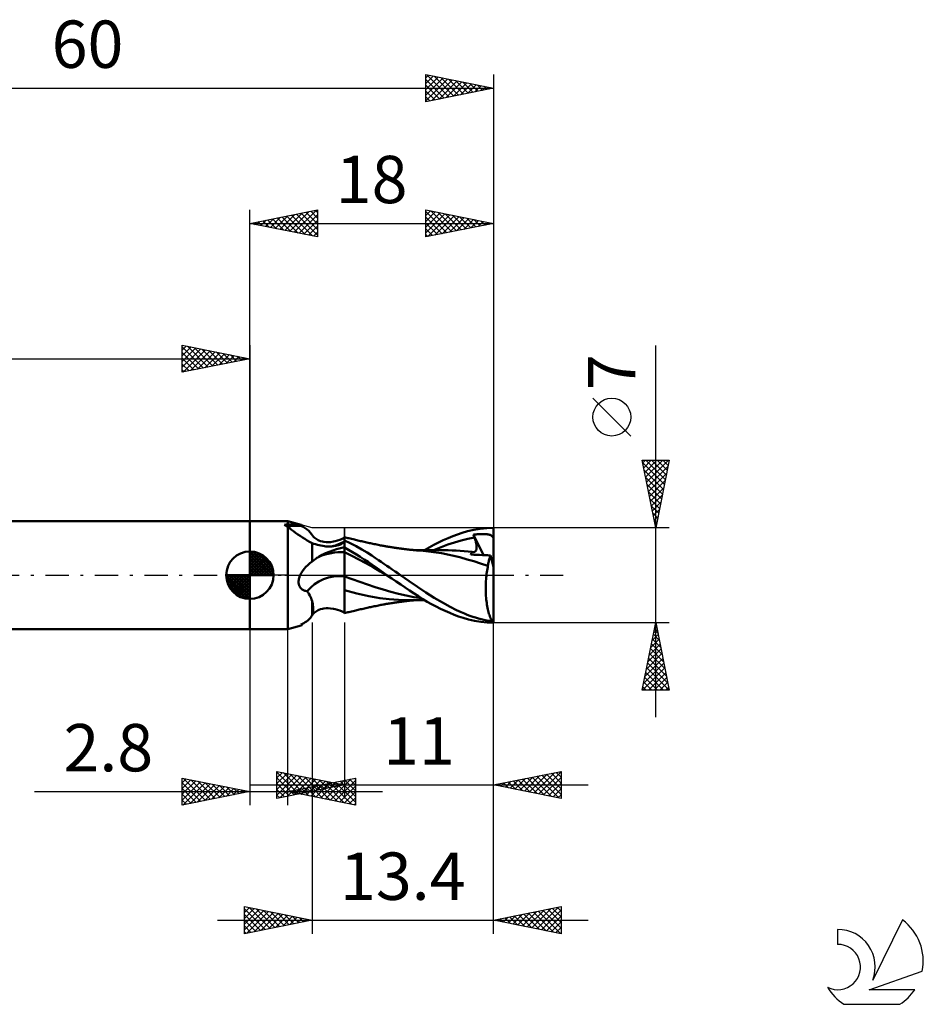
# Model space of a CAD drawing. Units: millimetres. Extents: x -17 to 92, y -32 to 41.
# Drawn here: x 25 to 92, y -32 to 41 of the extents above; entities that cross this region are included whole.
import ezdxf
from ezdxf.enums import TextEntityAlignment as Align

# ---------------------------------------------------------------- set-up
doc = ezdxf.new("R2010")
doc.units = ezdxf.units.MM
doc.header["$LTSCALE"] = 4.3
doc.linetypes.add('LONGDASH_DASH', pattern=[0.85, 0.4, -0.2, 0.05, -0.2])
for name, color, linetype in [('1', 4, 'CONTINUOUS'), ('2', 7, 'CONTINUOUS'), ('4', 2, 'LONGDASH_DASH'), ('CUT', 1, 'CONTINUOUS'), ('NOCUT', 7, 'CONTINUOUS'), ('SK1', 4, 'CONTINUOUS'), ('SK2', 7, 'CONTINUOUS'), ('SK4', 2, 'LONGDASH_DASH'), ('SK6', 5, 'CONTINUOUS')]:
    doc.layers.add(name, color=color, linetype=linetype)
doc.styles.get("Standard").update_dxf_attribs({"font": 'Monospac821 BT'})

msp = doc.modelspace()

# ---------------------------------------------------------------- linework, layer by layer
at = {"layer": '1', "color": 4, "linetype": 'CONTINUOUS', "lineweight": 50}
for p, q in [((42, 4), (44.8, 4)), ((42, -4), (42, 4)), ((44.592, 3.701), (44.553, 3.724)), ((44.632, 3.677), (44.592, 3.701)), ((44.673, 3.653), (44.632, 3.677)), ((44.714, 3.629), (44.673, 3.653)), ((45.795, 3.723), (44.8, 4)), ((44.8, 3.746), (44.8, 4)), ((44.8, 3.746), (44.978, 3.751)), ((44.8, 3.746), (44.8, 3.746)), ((44.978, 3.751), (45.139, 3.753)), ((45.139, 3.753), (45.282, 3.754)), ((45.408, 3.754), (45.282, 3.754)), ((45.518, 3.751), (45.408, 3.754)), ((45.612, 3.747), (45.518, 3.751)), ((45.689, 3.741), (45.612, 3.747)), ((45.75, 3.733), (45.689, 3.741)), ((45.795, 3.723), (45.75, 3.733)), ((45.777, 3.646), (45.81, 3.662)), ((45.943, 3.564), (45.777, 3.646)), ((45.822, 3.714), (45.795, 3.723)), ((45.81, 3.662), (45.83, 3.677)), ((45.837, 3.703), (45.822, 3.714)), ((45.83, 3.677), (45.839, 3.691)), ((45.839, 3.691), (45.837, 3.703)), ((44.757, 3.604), (44.714, 3.629)), ((44.8, 3.578), (44.757, 3.604)), ((44.933, 3.47), (44.8, 3.578)), ((44.8, -4), (44.8, 3.578)), ((45.074, 3.359), (44.933, 3.47)), ((45.222, 3.246), (45.074, 3.359)), ((45.377, 3.132), (45.222, 3.246)), ((45.538, 3.018), (45.377, 3.132)), ((45.705, 2.905), (45.538, 3.018)), ((46.096, 3.476), (45.943, 3.564)), ((46.236, 3.38), (46.096, 3.476)), ((46.36, 3.276), (46.236, 3.38)), ((46.465, 3.163), (46.36, 3.276)), ((46.552, 3.04), (46.465, 3.163)), ((46.624, 2.935), (46.552, 3.04)), ((46.704, 2.84), (46.624, 2.935)), ((56.995, 2.885), (57.34, 3.016)), ((57.34, 3.016), (57.69, 3.136)), ((57.69, 3.136), (58.087, 3.251)), ((58.087, 3.251), (58.542, 3.356)), ((58.522, 2.995), (58.589, 3.003)), ((58.533, 2.965), (58.522, 2.995)), ((59.269, 1.482), (58.522, 2.995)), ((58.544, 2.934), (58.533, 2.965)), ((58.542, 3.356), (59.028, 3.435)), ((58.555, 2.903), (58.544, 2.934)), ((58.589, 3.003), (58.656, 3.01)), ((58.656, 3.01), (58.722, 3.016)), ((58.722, 3.016), (58.789, 3.021)), ((58.789, 3.021), (58.856, 3.026)), ((58.856, 3.026), (58.924, 3.03)), ((58.924, 3.03), (58.992, 3.033)), ((58.992, 3.033), (59.06, 3.036)), ((59.028, 3.435), (59.515, 3.484)), ((59.06, 3.036), (59.127, 3.037)), ((59.127, 3.037), (59.195, 3.038)), ((59.261, 3.037), (59.195, 3.038)), ((59.327, 3.036), (59.261, 3.037)), ((59.394, 3.033), (59.327, 3.036)), ((59.463, 3.028), (59.394, 3.033)), ((59.53, 3.022), (59.463, 3.028)), ((59.515, 3.484), (60, 3.5)), ((59.595, 3.014), (59.53, 3.022)), ((59.655, 3.004), (59.595, 3.014)), ((59.709, 2.991), (59.655, 3.004)), ((59.756, 2.976), (59.709, 2.991)), ((59.798, 2.959), (59.756, 2.976)), ((59.834, 2.938), (59.798, 2.959)), ((59.865, 2.915), (59.834, 2.938)), ((59.89, 2.888), (59.865, 2.915)), ((60, 0.611), (60, 3.5)), ((45.877, 2.793), (45.705, 2.905)), ((46.054, 2.683), (45.877, 2.793)), ((46.233, 2.574), (46.054, 2.683)), ((46.416, 2.468), (46.233, 2.574)), ((46.6, 2.364), (46.416, 2.468)), ((46.729, 2.326), (46.6, 2.364)), ((46.6, 1.001), (46.6, 2.364)), ((46.763, 2.782), (46.704, 2.84)), ((46.858, 2.29), (46.729, 2.326)), ((46.823, 2.731), (46.763, 2.782)), ((46.887, 2.684), (46.823, 2.731)), ((46.989, 2.255), (46.858, 2.29)), ((46.966, 2.634), (46.887, 2.684)), ((47.051, 2.589), (46.966, 2.634)), ((47.122, 2.224), (46.989, 2.255)), ((47.104, 2.565), (47.051, 2.589)), ((47.225, 2.519), (47.104, 2.565)), ((47.255, 2.194), (47.122, 2.224)), ((47.356, 2.483), (47.225, 2.519)), ((47.389, 2.167), (47.255, 2.194)), ((47.465, 2.462), (47.356, 2.483)), ((47.643, 2.443), (47.465, 2.462)), ((47.798, 2.44), (47.643, 2.443)), ((47.798, 2.44), (47.961, 2.45)), ((47.961, 2.45), (48.168, 2.479)), ((48.168, 2.479), (48.301, 2.508)), ((48.301, 2.508), (48.474, 2.557)), ((48.347, 2.173), (48.421, 2.191)), ((48.421, 2.191), (48.492, 2.21)), ((48.474, 2.557), (48.651, 2.619)), ((48.492, 2.21), (48.56, 2.231)), ((48.56, 2.231), (48.625, 2.254)), ((48.625, 2.254), (48.686, 2.279)), ((48.651, 2.619), (48.826, 2.695)), ((48.686, 2.279), (48.742, 2.304)), ((48.742, 2.304), (48.799, 2.332)), ((48.799, 2.332), (48.851, 2.362)), ((48.826, 2.695), (49, 2.783)), ((48.851, 2.362), (48.898, 2.392)), ((48.898, 2.392), (48.938, 2.422)), ((48.938, 2.422), (48.972, 2.452)), ((48.972, 2.452), (49, 2.482)), ((49.077, 2.781), (49, 2.799)), ((49, -2.69), (49, 2.799)), ((49.423, 2.362), (49, 2.569)), ((49.154, 2.762), (49.077, 2.781)), ((49.231, 2.744), (49.154, 2.762)), ((49.307, 2.725), (49.231, 2.744)), ((49.412, 2.7), (49.307, 2.725)), ((49.517, 2.676), (49.412, 2.7)), ((49.849, 2.138), (49.423, 2.362)), ((49.622, 2.651), (49.517, 2.676)), ((49.727, 2.627), (49.622, 2.651)), ((49.815, 2.606), (49.727, 2.627)), ((49.902, 2.586), (49.815, 2.606)), ((49.99, 2.566), (49.902, 2.586)), ((50.078, 2.547), (49.99, 2.566)), ((50.172, 2.525), (50.078, 2.547)), ((50.266, 2.504), (50.172, 2.525)), ((50.36, 2.483), (50.266, 2.504)), ((50.455, 2.462), (50.36, 2.483)), ((50.551, 2.441), (50.455, 2.462)), ((50.648, 2.42), (50.551, 2.441)), ((50.745, 2.399), (50.648, 2.42)), ((50.841, 2.378), (50.745, 2.399)), ((50.926, 2.36), (50.841, 2.378)), ((51.012, 2.341), (50.926, 2.36)), ((51.097, 2.323), (51.012, 2.341)), ((51.182, 2.305), (51.097, 2.323)), ((51.282, 2.284), (51.182, 2.305)), ((51.383, 2.263), (51.282, 2.284)), ((51.483, 2.242), (51.383, 2.263)), ((51.583, 2.222), (51.483, 2.242)), ((51.665, 2.206), (51.583, 2.222)), ((51.746, 2.19), (51.665, 2.206)), ((51.828, 2.175), (51.746, 2.19)), ((55.251, 2.046), (55.598, 2.236)), ((55.598, 2.236), (55.948, 2.416)), ((55.948, 2.416), (56.298, 2.585)), ((56.144, 2.075), (56.635, 2.26)), ((56.298, 2.585), (56.648, 2.741)), ((56.635, 2.26), (57.126, 2.425)), ((56.648, 2.741), (56.995, 2.885)), ((57.126, 2.425), (57.617, 2.57)), ((57.617, 2.57), (58.108, 2.689)), ((58.108, 2.689), (58.6, 2.779)), ((58.566, 2.872), (58.555, 2.903)), ((58.577, 2.841), (58.566, 2.872)), ((58.588, 2.81), (58.577, 2.841)), ((58.6, 2.779), (58.588, 2.81)), ((58.625, 2.709), (58.6, 2.779)), ((58.648, 2.639), (58.625, 2.709)), ((58.669, 2.572), (58.648, 2.639)), ((58.688, 2.505), (58.669, 2.572)), ((58.704, 2.441), (58.688, 2.505)), ((58.719, 2.378), (58.704, 2.441)), ((58.731, 2.317), (58.719, 2.378)), ((58.741, 2.259), (58.731, 2.317)), ((58.749, 2.202), (58.741, 2.259)), ((58.755, 2.148), (58.749, 2.202)), ((59.901, 2.876), (59.89, 2.888)), ((59.89, 2.888), (59.909, 2.888)), ((59.913, 2.863), (59.901, 2.876)), ((59.909, 2.888), (59.927, 2.888)), ((59.927, 2.85), (59.913, 2.863)), ((59.927, 2.888), (59.945, 2.888)), ((59.943, 2.836), (59.927, 2.85)), ((59.96, 2.822), (59.943, 2.836)), ((59.945, 2.888), (59.963, 2.888)), ((59.979, 2.807), (59.96, 2.822)), ((59.963, 2.888), (59.982, 2.888)), ((60, 2.791), (59.979, 2.807)), ((60, 2.888), (59.982, 2.888)), ((47.104, 1.366), (47.344, 1.5)), ((47.344, 1.5), (47.595, 1.624)), ((47.525, 2.142), (47.389, 2.167)), ((47.608, 2.132), (47.525, 2.142)), ((47.595, 1.624), (47.856, 1.735)), ((47.691, 2.125), (47.608, 2.132)), ((47.775, 2.121), (47.691, 2.125)), ((47.859, 2.12), (47.775, 2.121)), ((47.856, 1.735), (48.126, 1.834)), ((47.859, 2.12), (47.944, 2.122)), ((47.944, 2.122), (48.027, 2.127)), ((48.027, 2.127), (48.11, 2.135)), ((48.11, 2.135), (48.191, 2.145)), ((48.126, 1.834), (48.407, 1.922)), ((48.191, 2.145), (48.27, 2.158)), ((48.27, 2.158), (48.347, 2.173)), ((48.407, 1.922), (48.699, 1.998)), ((48.699, 1.998), (49, 2.062)), ((49.289, 1.885), (49, 2.051)), ((49.527, 1.437), (49, 1.69)), ((49.579, 1.714), (49.289, 1.885)), ((49.869, 1.537), (49.579, 1.714)), ((50.273, 1.9), (49.849, 2.138)), ((50.16, 1.356), (49.869, 1.537)), ((50.666, 1.665), (50.273, 1.9)), ((51.004, 1.451), (50.666, 1.665)), ((51.909, 2.16), (51.828, 2.175)), ((51.963, 2.15), (51.909, 2.16)), ((52.017, 2.141), (51.963, 2.15)), ((52.07, 2.131), (52.017, 2.141)), ((52.124, 2.122), (52.07, 2.131)), ((52.178, 2.112), (52.124, 2.122)), ((52.231, 2.103), (52.178, 2.112)), ((52.285, 2.094), (52.231, 2.103)), ((52.338, 2.085), (52.285, 2.094)), ((52.413, 2.073), (52.338, 2.085)), ((52.488, 2.061), (52.413, 2.073)), ((52.562, 2.049), (52.488, 2.061)), ((52.637, 2.038), (52.562, 2.049)), ((52.696, 2.029), (52.637, 2.038)), ((52.755, 2.02), (52.696, 2.029)), ((52.813, 2.012), (52.755, 2.02)), ((52.872, 2.003), (52.813, 2.012)), ((52.931, 1.995), (52.872, 2.003)), ((52.99, 1.987), (52.931, 1.995)), ((53.049, 1.979), (52.99, 1.987)), ((53.108, 1.971), (53.049, 1.979)), ((53.172, 1.962), (53.108, 1.971)), ((53.236, 1.954), (53.172, 1.962)), ((53.3, 1.946), (53.236, 1.954)), ((53.364, 1.938), (53.3, 1.946)), ((53.428, 1.93), (53.364, 1.938)), ((53.492, 1.922), (53.428, 1.93)), ((53.555, 1.914), (53.492, 1.922)), ((53.619, 1.907), (53.555, 1.914)), ((53.683, 1.9), (53.619, 1.907)), ((53.747, 1.893), (53.683, 1.9)), ((53.811, 1.886), (53.747, 1.893)), ((53.875, 1.879), (53.811, 1.886)), ((53.929, 1.873), (53.875, 1.879)), ((53.983, 1.868), (53.929, 1.873)), ((54.037, 1.863), (53.983, 1.868)), ((54.091, 1.857), (54.037, 1.863)), ((54.156, 1.851), (54.091, 1.857)), ((54.22, 1.845), (54.156, 1.851)), ((54.285, 1.839), (54.22, 1.845)), ((54.342, 1.845), (54.247, 1.845)), ((54.349, 1.834), (54.285, 1.839)), ((54.342, 1.845), (54.435, 1.845)), ((54.414, 1.828), (54.349, 1.834)), ((54.478, 1.823), (54.414, 1.828)), ((54.435, 1.845), (54.524, 1.845)), ((54.543, 1.818), (54.478, 1.823)), ((54.524, 1.845), (54.613, 1.845)), ((54.607, 1.813), (54.543, 1.818)), ((56.152, 1.622), (54.607, 1.813)), ((54.701, 1.845), (54.613, 1.845)), ((54.793, 1.845), (54.701, 1.845)), ((54.894, 1.845), (54.793, 1.845)), ((54.993, 1.845), (54.894, 1.845)), ((54.908, 1.845), (55.251, 2.046)), ((55.093, 1.845), (54.993, 1.845)), ((55.184, 1.844), (55.093, 1.845)), ((55.269, 1.844), (55.184, 1.844)), ((55.353, 1.844), (55.269, 1.844)), ((55.442, 1.844), (55.353, 1.844)), ((55.505, 1.844), (55.442, 1.844)), ((55.56, 1.843), (55.505, 1.844)), ((55.614, 1.843), (55.56, 1.843)), ((55.668, 1.843), (55.614, 1.843)), ((55.652, 1.872), (56.144, 2.075)), ((55.723, 1.843), (55.668, 1.843)), ((55.777, 1.843), (55.723, 1.843)), ((55.831, 1.843), (55.777, 1.843)), ((55.885, 1.842), (55.831, 1.843)), ((55.954, 1.842), (55.885, 1.842)), ((56.031, 1.842), (55.954, 1.842)), ((56.106, 1.842), (56.031, 1.842)), ((56.183, 1.841), (56.106, 1.842)), ((57.522, 1.324), (56.152, 1.622)), ((56.243, 1.841), (56.183, 1.841)), ((56.362, 1.841), (56.243, 1.841)), ((56.421, 1.841), (56.362, 1.841)), ((56.481, 1.84), (56.421, 1.841)), ((56.54, 1.84), (56.481, 1.84)), ((56.6, 1.84), (56.54, 1.84)), ((56.659, 1.84), (56.6, 1.84)), ((56.954, 1.836), (56.659, 1.84)), ((57.25, 1.825), (56.954, 1.836)), ((57.545, 1.808), (57.25, 1.825)), ((57.841, 1.784), (57.545, 1.808)), ((58.136, 1.754), (57.841, 1.784)), ((58.432, 1.718), (58.136, 1.754)), ((58.331, 1.521), (58.34, 1.555)), ((58.545, 1.512), (58.331, 1.521)), ((58.34, 1.555), (58.351, 1.587)), ((58.351, 1.587), (58.364, 1.617)), ((58.364, 1.617), (58.378, 1.646)), ((58.378, 1.646), (58.394, 1.672)), ((58.394, 1.672), (58.412, 1.696)), ((58.412, 1.696), (58.432, 1.718)), ((58.441, 1.716), (58.432, 1.718)), ((58.45, 1.714), (58.441, 1.716)), ((58.458, 1.712), (58.45, 1.714)), ((58.467, 1.711), (58.458, 1.712)), ((58.476, 1.709), (58.467, 1.711)), ((58.484, 1.708), (58.476, 1.709)), ((58.524, 1.706), (58.484, 1.708)), ((58.524, 1.706), (58.561, 1.709)), ((58.761, 1.503), (58.545, 1.512)), ((58.561, 1.709), (58.595, 1.718)), ((58.595, 1.718), (58.626, 1.731)), ((58.626, 1.731), (58.654, 1.75)), ((58.654, 1.75), (58.679, 1.773)), ((58.679, 1.773), (58.7, 1.801)), ((58.7, 1.801), (58.717, 1.833)), ((58.717, 1.833), (58.732, 1.869)), ((58.732, 1.869), (58.743, 1.909)), ((58.743, 1.909), (58.751, 1.951)), ((58.751, 1.951), (58.756, 1.997)), ((58.758, 2.095), (58.755, 2.148)), ((58.756, 1.997), (58.758, 2.045)), ((58.758, 2.045), (58.758, 2.095)), ((58.976, 1.494), (58.761, 1.503)), ((59.188, 1.485), (58.976, 1.494)), ((59.397, 1.477), (59.188, 1.485)), ((59.598, 1.468), (59.397, 1.477)), ((59.791, 1.46), (59.598, 1.468)), ((59.769, 1.405), (59.791, 1.46)), ((60, 0.611), (59.791, 1.46)), ((46.142, 0.612), (46.287, 0.753)), ((46.287, 0.753), (46.44, 0.883)), ((46.44, 0.883), (46.6, 1.001)), ((46.6, 1.001), (46.668, 1.059)), ((46.668, 1.059), (46.737, 1.115)), ((46.737, 1.115), (46.808, 1.169)), ((46.808, 1.169), (46.88, 1.221)), ((46.88, 1.221), (46.953, 1.271)), ((46.953, 1.271), (47.028, 1.319)), ((47.028, 1.319), (47.104, 1.366)), ((50.053, 1.171), (49.527, 1.437)), ((50.58, 0.89), (50.053, 1.171)), ((50.45, 1.169), (50.16, 1.356)), ((50.738, 0.977), (50.45, 1.169)), ((51.106, 0.595), (50.58, 0.89)), ((51.022, 0.783), (50.738, 0.977)), ((51.286, 1.265), (51.004, 1.451)), ((51.298, 0.588), (51.022, 0.783)), ((51.509, 1.113), (51.286, 1.265)), ((51.709, 0.977), (51.509, 1.113)), ((51.91, 0.839), (51.709, 0.977)), ((52.113, 0.701), (51.91, 0.839)), ((58.057, 1.169), (57.522, 1.324)), ((58.542, 1.025), (58.057, 1.169)), ((59.051, 0.871), (58.542, 1.025)), ((59.599, 0.696), (59.051, 0.871)), ((59.599, 0.696), (59.611, 0.778)), ((59.611, 0.778), (59.624, 0.858)), ((59.624, 0.858), (59.638, 0.936)), ((59.638, 0.936), (59.654, 1.012)), ((59.654, 1.012), (59.67, 1.085)), ((59.67, 1.085), (59.688, 1.155)), ((59.688, 1.155), (59.707, 1.222)), ((59.707, 1.222), (59.726, 1.286)), ((59.726, 1.286), (59.747, 1.347)), ((59.747, 1.347), (59.769, 1.405)), ((45.696, -0.053), (45.718, 0)), ((45.718, 0), (45.797, 0.154)), ((45.797, 0.154), (45.893, 0.308)), ((45.893, 0.308), (46.009, 0.461)), ((46.009, 0.461), (46.142, 0.612)), ((51.633, 0.285), (51.106, 0.595)), ((51.573, 0.393), (51.298, 0.588)), ((51.851, 0.196), (51.573, 0.393)), ((52.159, -0.02), (51.633, 0.285)), ((52.13, 0), (51.851, 0.196)), ((52.317, 0.561), (52.113, 0.701)), ((52.135, -0.003), (52.13, 0)), ((52.521, 0.422), (52.317, 0.561)), ((52.726, 0.281), (52.521, 0.422)), ((52.932, 0.141), (52.726, 0.281)), ((53.136, 0), (52.932, 0.141)), ((53.773, -0.439), (53.136, 0)), ((59.482, -0.037), (59.497, 0.092)), ((59.497, 0.092), (59.514, 0.218)), ((59.514, 0.218), (59.533, 0.342)), ((59.533, 0.342), (59.553, 0.463)), ((59.553, 0.463), (59.576, 0.581)), ((59.576, 0.581), (59.599, 0.696)), ((60, -3.467), (60, 0.611)), ((45.597, -0.503), (45.599, -0.455)), ((45.598, -0.551), (45.597, -0.503)), ((45.602, -0.599), (45.598, -0.551)), ((45.599, -0.455), (45.602, -0.406)), ((45.602, -0.406), (45.609, -0.358)), ((45.609, -0.646), (45.602, -0.599)), ((45.609, -0.358), (45.617, -0.309)), ((45.619, -0.692), (45.609, -0.646)), ((45.617, -0.309), (45.628, -0.259)), ((45.631, -0.737), (45.619, -0.692)), ((45.628, -0.259), (45.642, -0.208)), ((45.642, -0.208), (45.657, -0.157)), ((45.657, -0.157), (45.675, -0.105)), ((45.675, -0.105), (45.696, -0.053)), ((49.568, -0.299), (49, -0.093)), ((50.136, -0.499), (49.568, -0.299)), ((50.704, -0.695), (50.136, -0.499)), ((51.272, -0.886), (50.704, -0.695)), ((52.14, -0.007), (52.135, -0.003)), ((52.144, -0.01), (52.14, -0.007)), ((52.149, -0.014), (52.144, -0.01)), ((52.154, -0.017), (52.149, -0.014)), ((52.159, -0.021), (52.154, -0.017)), ((52.487, -0.247), (52.159, -0.021)), ((52.816, -0.473), (52.487, -0.247)), ((53.147, -0.697), (52.816, -0.473)), ((53.478, -0.918), (53.147, -0.697)), ((54.389, -0.869), (53.773, -0.439)), ((59.432, -0.845), (59.435, -0.708)), ((59.435, -0.708), (59.441, -0.572)), ((59.441, -0.572), (59.448, -0.436)), ((59.448, -0.436), (59.457, -0.301)), ((59.457, -0.301), (59.469, -0.168)), ((59.469, -0.168), (59.482, -0.037)), ((45.647, -0.781), (45.631, -0.737)), ((45.666, -0.823), (45.647, -0.781)), ((45.688, -0.863), (45.666, -0.823)), ((45.713, -0.901), (45.688, -0.863)), ((45.741, -0.937), (45.713, -0.901)), ((45.771, -0.971), (45.741, -0.937)), ((45.803, -1.002), (45.771, -0.971)), ((45.838, -1.031), (45.803, -1.002)), ((45.874, -1.057), (45.838, -1.031)), ((45.913, -1.081), (45.874, -1.057)), ((45.955, -1.104), (45.913, -1.081)), ((46.002, -1.125), (45.955, -1.104)), ((46.054, -1.145), (46.002, -1.125)), ((46.111, -1.163), (46.054, -1.145)), ((46.174, -1.178), (46.111, -1.163)), ((46.242, -1.191), (46.174, -1.178)), ((46.306, -1.288), (46.242, -1.191)), ((46.366, -1.388), (46.306, -1.288)), ((46.422, -1.491), (46.366, -1.388)), ((49.903, -1.348), (49, -1.11)), ((50.791, -1.544), (49.903, -1.348)), ((51.841, -1.068), (51.272, -0.886)), ((52.409, -1.231), (51.841, -1.068)), ((52.977, -1.375), (52.409, -1.231)), ((53.545, -1.503), (52.977, -1.375)), ((53.807, -1.137), (53.478, -0.918)), ((54.134, -1.352), (53.807, -1.137)), ((54.454, -1.561), (54.134, -1.352)), ((54.993, -1.28), (54.389, -0.869)), ((55.61, -1.669), (54.993, -1.28)), ((59.432, -0.983), (59.432, -0.845)), ((59.433, -1.12), (59.432, -0.983)), ((59.437, -1.257), (59.433, -1.12)), ((59.442, -1.394), (59.437, -1.257)), ((59.45, -1.53), (59.442, -1.394)), ((46.474, -1.595), (46.422, -1.491)), ((46.521, -1.701), (46.474, -1.595)), ((46.563, -1.808), (46.521, -1.701)), ((46.6, -1.915), (46.563, -1.808)), ((46.625, -2.026), (46.6, -1.915)), ((46.6, -2.951), (46.6, -1.915)), ((46.646, -2.134), (46.625, -2.026)), ((46.663, -2.24), (46.646, -2.134)), ((51.596, -1.694), (50.791, -1.544)), ((52.288, -1.781), (51.596, -1.694)), ((51.763, -2.187), (51.846, -2.172)), ((51.846, -2.172), (51.921, -2.158)), ((51.921, -2.158), (51.975, -2.148)), ((51.975, -2.148), (52.029, -2.138)), ((52.029, -2.138), (52.083, -2.129)), ((52.083, -2.129), (52.137, -2.119)), ((52.137, -2.119), (52.191, -2.11)), ((52.191, -2.11), (52.245, -2.101)), ((52.245, -2.101), (52.299, -2.092)), ((52.995, -1.83), (52.288, -1.781)), ((52.299, -2.092), (52.356, -2.082)), ((52.356, -2.082), (52.434, -2.07)), ((52.434, -2.07), (52.509, -2.058)), ((52.509, -2.058), (52.585, -2.046)), ((52.585, -2.046), (52.654, -2.035)), ((52.654, -2.035), (52.714, -2.026)), ((52.714, -2.026), (52.773, -2.018)), ((52.773, -2.018), (52.832, -2.009)), ((52.832, -2.009), (52.892, -2)), ((52.892, -2), (52.951, -1.992)), ((52.951, -1.992), (53.01, -1.984)), ((53.704, -1.846), (52.995, -1.83)), ((53.01, -1.984), (53.07, -1.976)), ((53.07, -1.976), (53.13, -1.968)), ((53.13, -1.968), (53.195, -1.959)), ((53.195, -1.959), (53.26, -1.951)), ((53.26, -1.951), (53.324, -1.943)), ((53.324, -1.943), (53.388, -1.935)), ((53.388, -1.935), (53.452, -1.927)), ((53.452, -1.927), (53.517, -1.919)), ((53.517, -1.919), (53.581, -1.912)), ((54.113, -1.613), (53.545, -1.503)), ((53.581, -1.912), (53.645, -1.904)), ((53.645, -1.904), (53.71, -1.897)), ((53.704, -1.846), (53.792, -1.845)), ((53.71, -1.897), (53.774, -1.89)), ((53.774, -1.89), (53.839, -1.883)), ((53.792, -1.845), (53.88, -1.845)), ((53.839, -1.883), (53.898, -1.877)), ((53.88, -1.845), (53.967, -1.845)), ((53.898, -1.877), (53.953, -1.871)), ((53.953, -1.871), (54.007, -1.866)), ((53.967, -1.845), (54.056, -1.845)), ((54.007, -1.866), (54.062, -1.86)), ((54.056, -1.845), (54.156, -1.845)), ((54.062, -1.86), (54.12, -1.855)), ((54.681, -1.706), (54.113, -1.613)), ((54.12, -1.855), (54.186, -1.848)), ((54.156, -1.845), (54.254, -1.845)), ((54.186, -1.848), (54.251, -1.842)), ((54.254, -1.845), (54.353, -1.845)), ((54.448, -1.845), (54.353, -1.845)), ((54.54, -1.845), (54.448, -1.845)), ((54.772, -1.762), (54.454, -1.561)), ((54.632, -1.845), (54.54, -1.845)), ((54.632, -1.845), (54.724, -1.845)), ((54.724, -1.845), (54.823, -1.845)), ((55.098, -1.958), (54.772, -1.762)), ((54.823, -1.845), (54.926, -1.845)), ((55.429, -2.145), (55.098, -1.958)), ((55.762, -2.322), (55.429, -2.145)), ((56.227, -2.029), (55.61, -1.669)), ((56.805, -2.341), (56.227, -2.029)), ((59.46, -1.663), (59.45, -1.53)), ((59.473, -1.795), (59.46, -1.663)), ((59.487, -1.924), (59.473, -1.795)), ((59.503, -2.051), (59.487, -1.924)), ((59.522, -2.175), (59.503, -2.051)), ((59.542, -2.296), (59.522, -2.175)), ((46.6, -2.951), (46.629, -2.877)), ((46.624, -2.935), (46.704, -2.84)), ((46.629, -2.877), (46.652, -2.799)), ((46.652, -2.799), (46.668, -2.716)), ((46.675, -2.342), (46.663, -2.24)), ((46.668, -2.716), (46.678, -2.629)), ((46.681, -2.442), (46.675, -2.342)), ((46.678, -2.629), (46.683, -2.538)), ((46.683, -2.538), (46.681, -2.442)), ((46.704, -2.84), (46.763, -2.782)), ((46.763, -2.782), (46.823, -2.731)), ((46.823, -2.731), (46.887, -2.684)), ((46.887, -2.684), (46.966, -2.634)), ((46.966, -2.634), (47.051, -2.589)), ((47.051, -2.589), (47.104, -2.565)), ((47.104, -2.565), (47.225, -2.519)), ((47.225, -2.519), (47.356, -2.483)), ((47.356, -2.483), (47.465, -2.462)), ((47.465, -2.462), (47.643, -2.443)), ((47.643, -2.443), (47.798, -2.44)), ((47.961, -2.45), (47.798, -2.44)), ((48.168, -2.479), (47.961, -2.45)), ((48.301, -2.508), (48.168, -2.479)), ((48.474, -2.557), (48.301, -2.508)), ((48.651, -2.619), (48.474, -2.557)), ((48.826, -2.695), (48.651, -2.619)), ((49, -2.783), (48.826, -2.695)), ((49, -2.724), (49, -2.69)), ((49, -2.751), (49, -2.724)), ((49, -2.772), (49, -2.751)), ((49, -2.787), (49, -2.772)), ((49, -2.799), (49.077, -2.781)), ((49, -2.796), (49, -2.787)), ((49, -2.799), (49, -2.796)), ((49.077, -2.781), (49.155, -2.762)), ((49.155, -2.762), (49.232, -2.743)), ((49.232, -2.743), (49.31, -2.725)), ((49.31, -2.725), (49.416, -2.699)), ((49.416, -2.699), (49.522, -2.675)), ((49.522, -2.675), (49.627, -2.65)), ((49.627, -2.65), (49.732, -2.626)), ((49.732, -2.626), (49.82, -2.605)), ((49.82, -2.605), (49.908, -2.585)), ((49.908, -2.585), (49.997, -2.565)), ((49.997, -2.565), (50.085, -2.545)), ((50.085, -2.545), (50.18, -2.523)), ((50.18, -2.523), (50.275, -2.502)), ((50.275, -2.502), (50.37, -2.481)), ((50.37, -2.481), (50.465, -2.46)), ((50.465, -2.46), (50.562, -2.439)), ((50.562, -2.439), (50.66, -2.417)), ((50.66, -2.417), (50.757, -2.396)), ((50.757, -2.396), (50.853, -2.375)), ((50.853, -2.375), (50.939, -2.357)), ((50.939, -2.357), (51.024, -2.339)), ((51.024, -2.339), (51.11, -2.32)), ((51.11, -2.32), (51.197, -2.302)), ((51.197, -2.302), (51.299, -2.28)), ((51.299, -2.28), (51.401, -2.259)), ((51.401, -2.259), (51.502, -2.238)), ((51.502, -2.238), (51.599, -2.219)), ((51.599, -2.219), (51.681, -2.203)), ((51.681, -2.203), (51.763, -2.187)), ((56.097, -2.49), (55.762, -2.322)), ((56.433, -2.646), (56.097, -2.49)), ((56.767, -2.792), (56.433, -2.646)), ((57.099, -2.926), (56.767, -2.792)), ((57.276, -2.577), (56.805, -2.341)), ((57.628, -2.741), (57.276, -2.577)), ((57.86, -2.842), (57.628, -2.741)), ((58.064, -2.924), (57.86, -2.842)), ((59.564, -2.414), (59.542, -2.296)), ((59.588, -2.528), (59.564, -2.414)), ((59.614, -2.638), (59.588, -2.528)), ((59.642, -2.744), (59.614, -2.638)), ((59.671, -2.845), (59.642, -2.744)), ((59.701, -2.942), (59.671, -2.845)), ((45.777, -3.646), (45.889, -3.592)), ((45.889, -3.592), (45.996, -3.536)), ((45.996, -3.536), (46.096, -3.476)), ((46.096, -3.476), (46.191, -3.413)), ((46.191, -3.413), (46.279, -3.347)), ((46.279, -3.347), (46.36, -3.276)), ((46.36, -3.276), (46.432, -3.202)), ((46.432, -3.202), (46.497, -3.123)), ((46.497, -3.123), (46.552, -3.04)), ((46.552, -3.04), (46.624, -2.935)), ((46.552, -3.04), (46.561, -3.026)), ((46.561, -3.026), (46.569, -3.011)), ((46.569, -3.011), (46.577, -2.996)), ((46.577, -2.996), (46.585, -2.981)), ((46.585, -2.981), (46.593, -2.966)), ((46.593, -2.966), (46.6, -2.951)), ((57.427, -3.047), (57.099, -2.926)), ((57.77, -3.161), (57.427, -3.047)), ((58.161, -3.27), (57.77, -3.161)), ((58.268, -3.001), (58.064, -2.924)), ((58.604, -3.368), (58.161, -3.27)), ((58.474, -3.072), (58.268, -3.001)), ((58.68, -3.137), (58.474, -3.072)), ((59.069, -3.441), (58.604, -3.368)), ((58.886, -3.198), (58.68, -3.137)), ((59.091, -3.252), (58.886, -3.198)), ((59.536, -3.485), (59.069, -3.441)), ((59.296, -3.302), (59.091, -3.252)), ((59.501, -3.346), (59.296, -3.302)), ((59.706, -3.385), (59.501, -3.346)), ((60, -3.5), (59.536, -3.485)), ((59.733, -3.034), (59.701, -2.942)), ((59.91, -3.418), (59.706, -3.385)), ((59.766, -3.121), (59.733, -3.034)), ((59.801, -3.203), (59.766, -3.121)), ((59.836, -3.28), (59.801, -3.203)), ((59.873, -3.351), (59.836, -3.28)), ((59.91, -3.418), (59.873, -3.351)), ((60, -3.5), (60, -3.467)), ((42, -4), (44.8, -4)), ((44.8, -4), (45.795, -3.723)), ((45.81, -3.662), (45.777, -3.646)), ((45.795, -3.723), (45.822, -3.714)), ((45.83, -3.677), (45.81, -3.662)), ((45.822, -3.714), (45.837, -3.703)), ((45.839, -3.691), (45.83, -3.677)), ((45.837, -3.703), (45.839, -3.691))]:
    msp.add_line(p, q, dxfattribs=at)
for centre, major_axis, ratio, start_param, end_param in [((13.055, 0), (35.337, 3.982), 0.010776, 0.453561, 0.469234), ((43.392, 3.203), (2.984, 0.339), 0.095798, 0.634092, 1.091111), ((47.666, 5.346), (2.723, 2.377), 0.860149, 4.192747, 4.470881), ((49.582, -3.152), (-3.962, 3.458), 0.860149, 5.473994, 5.880084), ((49.205, -3.583), (-2.87, 2.505), 0.860149, 5.41359, 6.327845), ((60.155, 0), (0, 3.5), 0.32492, 2.924642, 3.00503)]:
    msp.add_ellipse(centre, major_axis=major_axis, ratio=ratio, start_param=start_param, end_param=end_param, dxfattribs=at)
at = {"layer": '2', "color": 7, "linetype": 'CONTINUOUS', "lineweight": 25}
for p, q in [((42, 0), (42, 27)), ((42, 26), (47, 27)), ((45.282, 25.344), (46.923, 26.985)), ((46.85, 26.97), (47, 26.82)), ((47, 27), (47, 25)), ((55, 25), (55, 27)), ((55, 27), (60, 26)), ((60, 27), (60, 3.5)), ((42.807, 25.839), (43.21, 26.242)), ((43.161, 25.768), (43.741, 26.348)), ((43.314, 26.263), (43.972, 25.606)), ((43.514, 25.697), (44.271, 26.454)), ((43.668, 26.334), (44.502, 25.5)), ((43.868, 25.626), (44.801, 26.56)), ((44.021, 26.404), (45.032, 25.394)), ((44.221, 25.556), (45.332, 26.666)), ((44.375, 26.475), (45.563, 25.287)), ((44.575, 25.485), (45.862, 26.772)), ((44.729, 26.546), (46.093, 25.181)), ((44.928, 25.414), (46.392, 26.878)), ((45.082, 26.616), (46.623, 25.075)), ((45.436, 26.687), (47, 25.123)), ((45.635, 25.273), (47, 26.637)), ((45.789, 26.758), (47, 25.547)), ((45.989, 25.202), (47, 26.213)), ((46.143, 26.829), (47, 25.971)), ((46.496, 26.899), (47, 26.396)), ((55, 26.576), (55.353, 26.929)), ((55, 26.881), (56.567, 25.313)), ((55, 26.152), (55.706, 26.859)), ((55, 25.728), (56.06, 26.788)), ((55, 25.304), (56.414, 26.717)), ((55, 26.457), (56.214, 25.243)), ((55.151, 25.03), (56.767, 26.647)), ((55.381, 26.924), (56.921, 25.384)), ((55.681, 25.136), (57.121, 26.576)), ((55.912, 26.818), (57.275, 25.455)), ((56.211, 25.242), (57.474, 26.505)), ((56.442, 26.712), (57.628, 25.526)), ((56.742, 25.348), (57.828, 26.434)), ((56.972, 26.605), (57.982, 25.596)), ((57.272, 25.454), (58.181, 26.364)), ((57.503, 26.499), (58.335, 25.667)), ((57.802, 25.56), (58.535, 26.293)), ((58.033, 26.393), (58.689, 25.738)), ((58.333, 25.666), (58.888, 26.222)), ((58.563, 26.287), (59.042, 25.808)), ((42, 26), (60, 26)), ((47, 25), (42, 26)), ((42.1, 25.98), (42.15, 26.03)), ((42.254, 26.051), (42.381, 25.924)), ((42.453, 25.909), (42.68, 26.136)), ((42.607, 26.121), (42.911, 25.818)), ((42.961, 26.192), (43.441, 25.712)), ((46.343, 25.131), (47, 25.789)), ((55, 26.032), (55.86, 25.172)), ((60, 26), (55, 25)), ((55, 25.608), (55.507, 25.101)), ((58.863, 25.773), (59.242, 26.152)), ((59.094, 26.181), (59.396, 25.879)), ((59.393, 25.879), (59.596, 26.081)), ((59.624, 26.075), (59.749, 25.95)), ((59.924, 25.985), (59.949, 26.01)), ((46.696, 25.061), (47, 25.365)), ((55, 25.184), (55.153, 25.031)), ((72, -10.5), (72, 16.975)), ((70.15, 10.287), (67.35, 13.088)), ((72, 3.5), (71, 8.5)), ((71, 8.5), (73, 8.5)), ((71.04, 8.301), (71.239, 8.5)), ((71.041, 8.294), (72.639, 6.696)), ((71.111, 7.947), (71.663, 8.5)), ((71.181, 7.594), (72.088, 8.5)), ((71.252, 7.24), (72.512, 8.5)), ((71.26, 8.5), (72.71, 7.05)), ((71.323, 6.886), (72.936, 8.5)), ((71.393, 6.533), (72.91, 8.049)), ((71.684, 8.5), (72.781, 7.403)), ((73, 8.5), (72, 3.5)), ((72.108, 8.5), (72.851, 7.757)), ((72.532, 8.5), (72.922, 8.11)), ((72.957, 8.5), (72.993, 8.464)), ((71.147, 7.764), (72.568, 6.342)), ((71.464, 6.179), (72.804, 7.519)), ((71.253, 7.233), (72.498, 5.989)), ((71.359, 6.703), (72.427, 5.635)), ((71.535, 5.826), (72.698, 6.989)), ((71.465, 6.173), (72.356, 5.282)), ((71.606, 5.472), (72.592, 6.458)), ((71.676, 5.119), (72.486, 5.928)), ((71.572, 5.642), (72.286, 4.928)), ((71.678, 5.112), (72.215, 4.575)), ((71.747, 4.765), (72.38, 5.398)), ((71.784, 4.582), (72.144, 4.221)), ((71.818, 4.412), (72.273, 4.867)), ((71.888, 4.058), (72.167, 4.337)), ((71.89, 4.051), (72.074, 3.868)), ((71.959, 3.704), (72.061, 3.807)), ((73, 3.5), (60, 3.5)), ((71.996, 3.521), (72.003, 3.514)), ((46.6, -3.5), (46.6, -26.5)), ((49, -3.5), (49, -16.5)), ((60, -3.5), (73, -3.5)), ((60, -16.5), (60, -3.5)), ((60, -26.5), (60, -3.5)), ((71, -8.5), (72, -3.5)), ((72, -3.5), (73, -8.5)), ((42, -4), (42, -17)), ((44.8, -17), (44.8, -4)), ((71.842, -4.291), (72.105, -4.027)), ((71.897, -4.017), (72.155, -4.275)), ((71.948, -3.76), (72.035, -3.674)), ((71.967, -3.663), (72.049, -3.745)), ((71.524, -5.882), (72.318, -5.088)), ((71.63, -5.351), (72.247, -4.734)), ((71.685, -5.077), (72.473, -5.866)), ((71.736, -4.821), (72.176, -4.381)), ((71.755, -4.724), (72.367, -5.336)), ((71.826, -4.37), (72.261, -4.805)), ((71.312, -6.942), (72.459, -5.795)), ((71.418, -6.412), (72.388, -5.441)), ((71.543, -5.784), (72.685, -6.927)), ((71.614, -5.431), (72.579, -6.396)), ((71.099, -8.003), (72.6, -6.502)), ((71.205, -7.473), (72.53, -6.148)), ((71.402, -6.491), (72.897, -7.987)), ((71.472, -6.138), (72.791, -7.457)), ((71.027, -8.5), (72.671, -6.856)), ((71.26, -7.199), (72.562, -8.5)), ((71.331, -6.845), (72.986, -8.5)), ((71.451, -8.5), (72.742, -7.209)), ((71.119, -7.906), (71.713, -8.5)), ((71.19, -7.552), (72.137, -8.5)), ((71.875, -8.5), (72.813, -7.563)), ((72.299, -8.5), (72.883, -7.916)), ((73, -8.5), (71, -8.5)), ((71.048, -8.259), (71.289, -8.5)), ((72.724, -8.5), (72.954, -8.27)), ((44, -16.5), (44, -14.5)), ((44, -14.5), (49, -15.5)), ((44, -14.558), (44.048, -14.51)), ((60, -15.5), (65, -14.5)), ((63.356, -16.171), (65, -14.527)), ((64.988, -14.502), (65, -14.515)), ((65, -14.5), (65, -16.5)), ((37, -17), (37, -15)), ((37, -15), (42, -16)), ((37, -15.346), (37.288, -15.058)), ((37, -15.77), (37.642, -15.128)), ((37, -16.194), (37.995, -15.199)), ((37, -16.619), (38.349, -15.27)), ((37.098, -15.02), (38.732, -16.654)), ((37.628, -15.126), (39.086, -16.583)), ((38.159, -15.232), (39.439, -16.512)), ((44, -14.558), (45.618, -16.176)), ((44, -14.982), (44.402, -14.58)), ((44, -15.406), (44.755, -14.651)), ((44, -15.83), (45.109, -14.722)), ((44, -16.255), (45.462, -14.792)), ((44, -14.983), (45.265, -16.247)), ((44.224, -16.455), (45.816, -14.863)), ((44.458, -14.592), (45.972, -16.106)), ((44.754, -16.349), (46.169, -14.934)), ((44.8, -16), (49.8, -15)), ((44.988, -14.698), (46.325, -16.035)), ((45.284, -16.243), (46.523, -15.005)), ((45.518, -14.804), (46.679, -15.964)), ((45.815, -16.137), (46.876, -15.075)), ((46.048, -14.91), (47.032, -15.894)), ((46.345, -16.031), (47.23, -15.146)), ((46.579, -15.016), (47.386, -15.823)), ((46.875, -15.925), (47.583, -15.217)), ((47.109, -15.122), (47.739, -15.752)), ((47.219, -16.484), (48.429, -15.274)), ((47.573, -16.555), (48.959, -15.168)), ((47.639, -15.228), (48.093, -15.681)), ((47.926, -16.625), (49.49, -15.062)), ((48.28, -16.696), (49.8, -15.176)), ((48.663, -15.227), (49.8, -16.364)), ((49.017, -15.157), (49.8, -15.94)), ((49.37, -15.086), (49.8, -15.516)), ((49.724, -15.015), (49.8, -15.091)), ((49.8, -15), (49.8, -17)), ((60.881, -15.676), (61.321, -15.236)), ((61.099, -15.28), (61.648, -15.83)), ((61.234, -15.747), (61.851, -15.13)), ((61.452, -15.21), (62.178, -15.936)), ((61.588, -15.818), (62.382, -15.024)), ((61.806, -15.139), (62.709, -16.042)), ((61.941, -15.888), (62.912, -14.918)), ((62.159, -15.068), (63.239, -16.148)), ((62.295, -15.959), (63.442, -14.812)), ((62.513, -14.997), (63.769, -16.254)), ((62.648, -16.03), (63.973, -14.705)), ((62.866, -14.927), (64.3, -16.36)), ((63.002, -16.1), (64.503, -14.599)), ((63.22, -14.856), (64.83, -16.466)), ((63.574, -14.785), (65, -16.212)), ((63.709, -16.242), (65, -14.951)), ((63.927, -14.715), (65, -15.788)), ((64.281, -14.644), (65, -15.363)), ((64.634, -14.573), (65, -14.939)), ((26.075, -16), (51.8, -16)), ((37, -15.346), (38.379, -16.724)), ((37, -15.77), (38.025, -16.795)), ((42, -16), (37, -17)), ((37.054, -16.989), (38.702, -15.34)), ((37.584, -16.883), (39.056, -15.411)), ((38.114, -16.777), (39.409, -15.482)), ((38.645, -16.671), (39.763, -15.553)), ((38.689, -15.338), (39.793, -16.441)), ((39.175, -16.565), (40.117, -15.623)), ((39.219, -15.444), (40.146, -16.371)), ((39.705, -16.459), (40.47, -15.694)), ((39.75, -15.55), (40.5, -16.3)), ((40.236, -16.353), (40.824, -15.765)), ((40.28, -15.656), (40.853, -16.229)), ((40.766, -16.247), (41.177, -15.835)), ((40.81, -15.762), (41.207, -16.159)), ((41.296, -16.141), (41.531, -15.906)), ((41.341, -15.868), (41.56, -16.088)), ((41.827, -16.035), (41.884, -15.977)), ((41.871, -15.974), (41.914, -16.017)), ((42, -15.5), (67, -15.5)), ((44, -15.407), (44.911, -16.318)), ((49, -15.5), (44, -16.5)), ((44, -15.831), (44.557, -16.389)), ((49.8, -17), (44.8, -16)), ((45.098, -16.06), (45.247, -15.911)), ((45.128, -15.934), (45.291, -16.098)), ((45.452, -16.13), (45.777, -15.805)), ((45.481, -15.864), (45.822, -16.204)), ((45.805, -16.201), (46.308, -15.698)), ((45.835, -15.793), (46.352, -16.31)), ((46.159, -16.272), (46.838, -15.592)), ((46.188, -15.722), (46.882, -16.417)), ((46.512, -16.342), (47.368, -15.486)), ((46.542, -15.652), (47.413, -16.523)), ((46.866, -16.413), (47.899, -15.38)), ((46.895, -15.581), (47.943, -16.629)), ((47.249, -15.51), (48.473, -16.735)), ((47.406, -15.819), (47.937, -15.287)), ((47.603, -15.44), (49.004, -16.841)), ((47.936, -15.713), (48.291, -15.358)), ((47.956, -15.369), (49.534, -16.947)), ((48.17, -15.334), (48.447, -15.611)), ((48.31, -15.298), (49.8, -16.788)), ((48.466, -15.607), (48.644, -15.429)), ((48.633, -16.767), (49.8, -15.6)), ((48.7, -15.44), (48.8, -15.54)), ((48.997, -15.501), (48.998, -15.5)), ((65, -16.5), (60, -15.5)), ((60.038, -15.492), (60.057, -15.511)), ((60.174, -15.535), (60.26, -15.448)), ((60.392, -15.422), (60.587, -15.617)), ((60.527, -15.605), (60.791, -15.342)), ((60.745, -15.351), (61.118, -15.724)), ((64.063, -16.313), (65, -15.375)), ((64.416, -16.383), (65, -15.799)), ((37, -16.194), (37.671, -16.866)), ((37, -16.619), (37.318, -16.936)), ((44, -16.255), (44.204, -16.459)), ((48.987, -16.837), (49.8, -16.024)), ((49.341, -16.908), (49.8, -16.449)), ((64.77, -16.454), (65, -16.224)), ((49.694, -16.979), (49.8, -16.873)), ((41.6, -26.5), (41.6, -24.5)), ((41.6, -24.5), (46.6, -25.5)), ((41.6, -24.521), (41.617, -24.503)), ((41.6, -24.945), (41.971, -24.574)), ((41.6, -25.369), (42.324, -24.645)), ((41.6, -24.655), (43.138, -26.192)), ((41.6, -25.794), (42.678, -24.716)), ((41.937, -24.567), (43.491, -26.122)), ((42.467, -24.673), (43.845, -26.051)), ((60, -25.5), (65, -24.5)), ((62.85, -26.07), (64.275, -24.645)), ((63.204, -26.141), (64.805, -24.539)), ((64.017, -24.697), (65, -25.68)), ((64.371, -24.626), (65, -25.255)), ((64.724, -24.555), (65, -24.831)), ((65, -24.5), (65, -26.5)), ((41.6, -26.218), (43.032, -24.786)), ((41.6, -25.079), (42.784, -26.263)), ((41.778, -26.464), (43.385, -24.857)), ((42.308, -26.358), (43.739, -24.928)), ((42.838, -26.252), (44.092, -24.998)), ((42.998, -24.78), (44.198, -25.98)), ((43.369, -26.146), (44.446, -25.069)), ((43.528, -24.886), (44.552, -25.91)), ((43.899, -26.04), (44.799, -25.14)), ((44.058, -24.992), (44.906, -25.839)), ((44.429, -25.934), (45.153, -25.211)), ((44.589, -25.098), (45.259, -25.768)), ((44.96, -25.828), (45.506, -25.281)), ((45.119, -25.204), (45.613, -25.697)), ((45.49, -25.722), (45.86, -25.352)), ((45.649, -25.31), (45.966, -25.627)), ((46.02, -25.616), (46.214, -25.423)), ((46.18, -25.416), (46.32, -25.556)), ((60.375, -25.575), (60.563, -25.387)), ((60.481, -25.404), (60.722, -25.644)), ((60.729, -25.646), (61.093, -25.281)), ((60.835, -25.333), (61.253, -25.751)), ((61.082, -25.716), (61.623, -25.175)), ((61.189, -25.262), (61.783, -25.857)), ((61.436, -25.787), (62.154, -25.069)), ((61.542, -25.192), (62.313, -25.963)), ((61.789, -25.858), (62.684, -24.963)), ((61.896, -25.121), (62.844, -26.069)), ((62.143, -25.929), (63.214, -24.857)), ((62.249, -25.05), (63.374, -26.175)), ((62.497, -25.999), (63.745, -24.751)), ((62.603, -24.979), (63.904, -26.281)), ((62.956, -24.909), (64.435, -26.387)), ((63.31, -24.838), (64.965, -26.493)), ((63.557, -26.211), (65, -24.769)), ((63.663, -24.767), (65, -26.104)), ((63.911, -26.282), (65, -25.193)), ((39.6, -25.5), (67, -25.5)), ((46.6, -25.5), (41.6, -26.5)), ((41.6, -25.503), (42.431, -26.334)), ((41.6, -25.927), (42.077, -26.405)), ((46.551, -25.51), (46.567, -25.493)), ((65, -26.5), (60, -25.5)), ((60.022, -25.504), (60.032, -25.494)), ((60.128, -25.474), (60.192, -25.538)), ((64.264, -26.353), (65, -25.617)), ((64.618, -26.424), (65, -26.041)), ((41.6, -26.352), (41.724, -26.475)), ((64.971, -26.494), (65, -26.466))]:
    msp.add_line(p, q, dxfattribs=at)
msp.add_circle((68.75, 11.688), 1.4, dxfattribs=at)
at = {"layer": '4', "color": 2, "linetype": 'LONGDASH_DASH', "lineweight": 25}
msp.add_line((42, 0), (60, 0), dxfattribs=at)
at = {"layer": 'CUT', "color": 1, "linetype": 'CONTINUOUS', "lineweight": 25}
for p, q in [((60, 3.5), (49, 3.5)), ((49, 3.5), (49, 0)), ((60, 3.495), (60, 3.5)), ((60, 0), (60, 3.495)), ((49, 0), (60, 0))]:
    msp.add_line(p, q, dxfattribs=at)
at = {"layer": 'NOCUT', "color": 7, "linetype": 'CONTINUOUS', "lineweight": 25}
for p, q in [((42, 0), (42, 4)), ((42, 4), (44.8, 4)), ((46.6, 3.5), (44.8, 4)), ((49, 3.5), (46.6, 3.5)), ((49, 0), (49, 3.5)), ((44.8, 0), (42, 0)), ((44.8, 0), (49, 0))]:
    msp.add_line(p, q, dxfattribs=at)
at = {"layer": 'SK1', "color": 4, "linetype": 'CONTINUOUS', "lineweight": 50}
for p, q in [((42, 4), (0.4, 4)), ((42, 0), (42, 1.75)), ((42, 1.705), (42.044, 1.749)), ((42, 1.457), (42.271, 1.728)), ((42, 1.705), (43.705, 0)), ((42, 1.21), (42.474, 1.684)), ((42, 0.962), (42.659, 1.621)), ((42, 0.715), (42.827, 1.542)), ((42, 1.457), (43.457, 0)), ((42.215, 1.737), (43.737, 0.215)), ((42.533, 1.667), (43.667, 0.533)), ((42, 0.467), (42.981, 1.448)), ((42, 0.22), (43.123, 1.342)), ((42, 1.21), (43.21, 0)), ((42, 0.962), (42.962, 0)), ((42.028, 0), (43.251, 1.223)), ((42.275, 0), (43.367, 1.092)), ((42.523, 0), (43.471, 0.948)), ((42.77, 0), (43.561, 0.79)), ((43.04, 1.407), (43.407, 1.04)), ((42, 0), (40.25, 0)), ((40.251, -0.044), (40.295, 0)), ((40.272, -0.271), (40.543, 0)), ((40.316, -0.474), (40.79, 0)), ((40.379, -0.659), (41.038, 0)), ((40.458, -0.827), (41.285, 0)), ((40.487, 0), (42, -1.513)), ((40.552, -0.981), (41.533, 0)), ((40.658, -1.123), (41.78, 0)), ((40.735, 0), (42, -1.265)), ((40.982, 0), (42, -1.018)), ((41.23, 0), (42, -0.77)), ((41.477, 0), (42, -0.523)), ((41.725, 0), (42, -0.275)), ((41.972, 0), (42, -0.028)), ((42, 0.715), (42.715, 0)), ((42, 0.467), (42.467, 0)), ((42, 0.22), (42.22, 0)), ((42, 0), (43.75, 0)), ((42, -1.75), (42, 0)), ((43.018, 0), (43.636, 0.619)), ((43.265, 0), (43.696, 0.431)), ((43.513, 0), (43.736, 0.223)), ((40.25, -0.011), (41.989, -1.75)), ((40.274, -0.281), (41.719, -1.726)), ((40.364, -0.619), (41.381, -1.636)), ((40.777, -1.251), (42, -0.028)), ((40.908, -1.367), (42, -0.275)), ((41.052, -1.471), (42, -0.523)), ((41.21, -1.561), (42, -0.77)), ((41.381, -1.636), (42, -1.018)), ((41.569, -1.696), (42, -1.265)), ((41.777, -1.736), (42, -1.513)), ((0.4, -4), (42, -4))]:
    msp.add_line(p, q, dxfattribs=at)
for start, end in [(90, 180), (0, 90), (180, 270), (270, 0)]:
    msp.add_arc((42, 0), 1.75, start, end, dxfattribs=at)
at = {"layer": 'SK2', "color": 7, "linetype": 'CONTINUOUS', "lineweight": 25}
for p, q in [((55, 35), (55, 37)), ((55, 37), (60, 36)), ((55, 36.759), (55.201, 36.96)), ((55, 36.335), (55.555, 36.889)), ((55, 35.91), (55.908, 36.818)), ((55, 35.486), (56.262, 36.748)), ((55, 35.062), (56.615, 36.677)), ((55, 36.639), (56.366, 35.273)), ((55.079, 36.984), (56.719, 35.344)), ((55.453, 35.091), (56.969, 36.606)), ((55.609, 36.878), (57.073, 35.415)), ((55.983, 35.197), (57.322, 36.535)), ((56.14, 36.772), (57.426, 35.485)), ((56.514, 35.303), (57.676, 36.465)), ((56.67, 36.666), (57.78, 35.556)), ((57.044, 35.409), (58.029, 36.394)), ((57.2, 36.56), (58.134, 35.627)), ((57.731, 36.454), (58.487, 35.697)), ((60, 37), (60, 3.5)), ((0, 36), (60, 36)), ((55, 36.215), (56.012, 35.202)), ((60, 36), (55, 35)), ((55, 35.79), (55.659, 35.132)), ((57.574, 35.515), (58.383, 36.323)), ((58.105, 35.621), (58.737, 36.253)), ((58.261, 36.348), (58.841, 35.768)), ((58.635, 35.727), (59.09, 36.182)), ((58.791, 36.242), (59.194, 35.839)), ((59.165, 35.833), (59.444, 36.111)), ((59.322, 36.136), (59.548, 35.91)), ((59.696, 35.939), (59.797, 36.041)), ((59.852, 36.03), (59.901, 35.98)), ((55, 35.366), (55.305, 35.061)), ((37, 15), (37, 17)), ((37, 17), (42, 16)), ((37, 16.637), (37.302, 16.94)), ((37, 16.879), (38.566, 15.313)), ((37, 16.213), (37.656, 16.869)), ((37, 15.789), (38.009, 16.798)), ((37.38, 16.924), (38.92, 15.384)), ((37.91, 16.818), (39.273, 15.455)), ((42, 17), (42, 4)), ((37, 15.365), (38.363, 16.727)), ((37, 16.455), (38.213, 15.243)), ((37, 16.031), (37.859, 15.172)), ((37.074, 15.015), (38.716, 16.657)), ((37.605, 15.121), (39.07, 16.586)), ((38.135, 15.227), (39.423, 16.515)), ((38.44, 16.712), (39.627, 15.525)), ((38.665, 15.333), (39.777, 16.445)), ((38.971, 16.606), (39.98, 15.596)), ((39.196, 15.439), (40.131, 16.374)), ((39.501, 16.5), (40.334, 15.667)), ((39.726, 15.545), (40.484, 16.303)), ((40.031, 16.394), (40.687, 15.738)), ((40.256, 15.651), (40.838, 16.232)), ((40.562, 16.288), (41.041, 15.808)), ((40.787, 15.757), (41.191, 16.162)), ((41.092, 16.182), (41.395, 15.879)), ((41.317, 15.863), (41.545, 16.091)), ((41.622, 16.076), (41.748, 15.95)), ((41.847, 15.97), (41.898, 16.02)), ((0, 16), (42, 16)), ((42, 16), (37, 15)), ((37, 15.607), (37.505, 15.101)), ((37, 15.182), (37.152, 15.03))]:
    msp.add_line(p, q, dxfattribs=at)
at = {"layer": 'SK4', "color": 2, "linetype": 'LONGDASH_DASH', "lineweight": 25}
msp.add_line((-6, 0), (66, 0), dxfattribs=at)
at = {"layer": 'SK6', "color": 5, "linetype": 'CONTINUOUS', "lineweight": 25}
for p, q in [((85.44, -26.185), (85.44, -27.288)), ((90.235, -25.48), (88.037, -29.937)), ((87.78, -30.638), (91.7, -29.277)), ((91.137, -30.638), (87.78, -30.638)), ((85.902, -31.72), (90.044, -31.72))]:
    msp.add_line(p, q, dxfattribs=at)
for centre, radius, start, end in [((85.461, -28.945), 2.76, 338.93794, 90.44457), ((87.973, -28.534), 3.8, 348.72386, 53.46911), ((85.451, -28.965), 1.677, 243.42147, 90.36024), ((87.973, -28.534), 3.8, 210.54837, 236.97802), ((87.973, -28.534), 3.8, 303.02198, 326.37322)]:
    msp.add_arc(centre, radius, start, end, dxfattribs=at)

# ---------------------------------------------------------------- texts
at = {"layer": '2', "color": 7, "linetype": 'CONTINUOUS', "lineweight": 25}
for s, p in [('18', (51, 27.5)), ('11', (54.5, -14)), ('2.8', (31.538, -14.5)), ('13.4', (53.3, -24))]:
    msp.add_text(s, height=3.5, dxfattribs=at).set_placement(p, align=Align.CENTER)
msp.add_text('7', height=3.5, rotation=90, dxfattribs=at).set_placement((70.5, 15.012), align=Align.CENTER)
at = {"layer": 'SK2', "color": 7, "linetype": 'CONTINUOUS', "lineweight": 25}
msp.add_text('60', height=3.5, dxfattribs=at).set_placement((30, 37.5), align=Align.CENTER)

doc.saveas('drawing.dxf')
